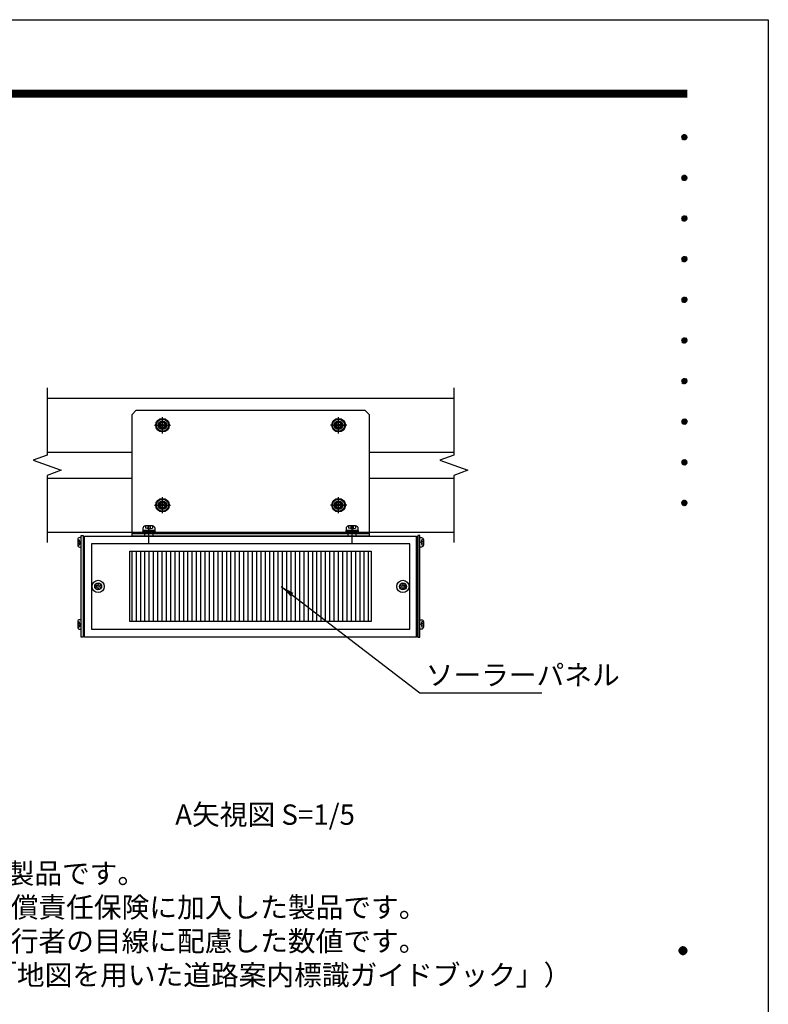
# Model space of a CAD drawing. Extents: x 0 to 8400, y 0 to 5940.
# Drawn here: x 6189 to 8400, y 3033 to 5940 of the extents above; entities that cross this region are included whole.
import ezdxf
from ezdxf.enums import TextEntityAlignment as Align

# ---------------------------------------------------------------- set-up
doc = ezdxf.new("R2010")
doc.units = 0
doc.header["$LTSCALE"] = 6
doc.linetypes.add('CENTER2', pattern=[28.575, 19.05, -3.175, 3.175, -3.175])
doc.linetypes.add('HIDDEN2', pattern=[4.7625, 3.175, -1.5875])
doc.layers.get('0').update_dxf_attribs({"linetype": 'CONTINUOUS'})
doc.layers.get('DEFPOINTS').update_dxf_attribs({"linetype": 'CONTINUOUS'})
for name, color, linetype in [('P005', 91, 'CONTINUOUS'), ('P006', 141, 'CONTINUOUS'), ('P008', 241, 'CONTINUOUS'), ('P009', 51, 'CONTINUOUS'), ('P016', 161, 'CONTINUOUS'), ('P908', 245, 'CONTINUOUS'), ('P909', 55, 'CONTINUOUS'), ('P915', 115, 'CONTINUOUS'), ('P918', 25, 'CONTINUOUS'), ('P920', 125, 'CONTINUOUS'), ('P_1CENTER', 2, 'CONTINUOUS'), ('P_2DIM', 6, 'CONTINUOUS'), ('P_3TEXT', 60, 'CONTINUOUS'), ('P_5DRAWFRAME', 104, 'CONTINUOUS')]:
    doc.layers.add(name, color=color, linetype=linetype)
doc.styles.add('BIGFONT', font='simplex.shx', dxfattribs={"bigfont": 'bigfont.shx'})
doc.dimstyles.new('DIMBIGFONT$7', dxfattribs={"dimtxt": 3, "dimasz": 2, "dimexe": 1.5, "dimexo": 3, "dimgap": 0.75, "dimtad": 1, "dimdec": 1, "dimdsep": 46, "dimtxsty": 'BIGFONT', "dimsah": 1, "dimcen": 0, "dimclrt": 230, "dimadec": 0, "dimazin": 0, "dimtfac": 0.6, "dimtdec": 1, "dimtofl": 0, "dimtmove": 0, "dimatfit": 3, "dimfxl": 1, "dimtvp": 1, "dimtolj": 1, "dimarcsym": 0})

# ---------------------------------------------------------------- blocks, each defined once
blk = doc.blocks.new('DFP3')
at = {"color": 0}
for p, q in [((21.5, 286.6), (408, 286.6)), ((21.5, 286.55), (408, 286.55)), ((21.5, 286.5), (408, 286.5)), ((21.5, 286.45), (408, 286.45)), ((21.5, 286.4), (408, 286.4)), ((408, 286.35), (21.5, 286.35)), ((21.5, 286.3), (408, 286.3)), ((408, 286.25), (21.5, 286.25)), ((21.5, 286.2), (408, 286.2)), ((408, 286.15), (21.5, 286.15)), ((21.5, 286.1), (408, 286.1)), ((21.5, 286.05), (408, 286.05)), ((21.5, 286), (408, 286)), ((21.5, 285.95), (408, 285.95)), ((21.5, 285.9), (408, 285.9)), ((21.5, 285.85), (408, 285.85)), ((21.5, 285.8), (408, 285.8)), ((21.5, 285.75), (408, 285.75)), ((21.5, 285.7), (408, 285.7)), ((408, 285.65), (21.5, 285.65)), ((21.5, 285.6), (408, 285.6)), ((407.2, 279.65), (407.6, 280.05)), ((407.2, 279.65), (407.6, 279.25)), ((407.21, 279.73), (407.52, 280.04)), ((407.21, 279.58), (407.67, 280.04)), ((407.21, 279.72), (407.67, 279.26)), ((407.21, 279.57), (407.52, 279.26)), ((407.22, 279.53), (407.72, 280.03)), ((407.22, 279.77), (407.72, 279.27)), ((407.24, 279.48), (407.77, 280.01)), ((407.24, 279.82), (407.77, 279.29)), ((407.25, 279.84), (407.41, 280)), ((407.25, 279.46), (407.41, 279.3)), ((407.26, 279.43), (407.82, 279.99)), ((407.26, 279.87), (407.82, 279.31)), ((407.29, 279.39), (407.86, 279.96)), ((407.29, 279.91), (407.86, 279.34)), ((407.33, 279.94), (407.89, 279.38)), ((407.33, 279.36), (407.89, 279.92)), ((407.37, 279.98), (407.93, 279.42)), ((407.37, 279.32), (407.93, 279.88)), ((407.41, 280), (407.95, 279.46)), ((407.41, 279.3), (407.95, 279.84)), ((407.46, 280.03), (407.98, 279.51)), ((407.46, 279.27), (407.98, 279.79)), ((407.52, 280.04), (407.99, 279.57)), ((407.52, 279.26), (407.99, 279.73)), ((407.58, 280.05), (408, 279.63)), ((407.58, 279.25), (408, 279.67)), ((407.65, 280.05), (408, 279.7)), ((407.65, 279.25), (408, 279.6)), ((407.75, 280.02), (407.97, 279.8)), ((407.75, 279.28), (407.97, 279.5)), ((407.2, 273.65), (407.6, 274.05)), ((407.2, 273.65), (407.6, 273.25)), ((407.21, 273.73), (407.52, 274.04)), ((407.21, 273.58), (407.67, 274.04)), ((407.21, 273.72), (407.67, 273.26)), ((407.21, 273.57), (407.52, 273.26)), ((407.22, 273.53), (407.72, 274.03)), ((407.22, 273.77), (407.72, 273.27)), ((407.24, 273.48), (407.77, 274.01)), ((407.24, 273.82), (407.77, 273.29)), ((407.25, 273.84), (407.41, 274)), ((407.25, 273.46), (407.41, 273.3)), ((407.26, 273.43), (407.82, 273.99)), ((407.26, 273.87), (407.82, 273.31)), ((407.29, 273.39), (407.86, 273.96)), ((407.29, 273.91), (407.86, 273.34)), ((407.33, 273.94), (407.89, 273.38)), ((407.33, 273.36), (407.89, 273.92)), ((407.37, 273.98), (407.93, 273.42)), ((407.37, 273.32), (407.93, 273.88)), ((407.41, 274), (407.95, 273.46)), ((407.41, 273.3), (407.95, 273.84)), ((407.46, 274.03), (407.98, 273.51)), ((407.46, 273.27), (407.98, 273.79)), ((407.52, 274.04), (407.99, 273.57)), ((407.52, 273.26), (407.99, 273.73)), ((407.58, 274.05), (408, 273.63)), ((407.58, 273.25), (408, 273.67)), ((407.65, 274.05), (408, 273.7)), ((407.65, 273.25), (408, 273.6)), ((407.75, 274.02), (407.97, 273.8)), ((407.75, 273.28), (407.97, 273.5)), ((407.2, 267.65), (407.6, 268.05)), ((407.2, 267.65), (407.6, 267.25)), ((407.21, 267.73), (407.52, 268.04)), ((407.21, 267.58), (407.67, 268.04)), ((407.21, 267.72), (407.67, 267.26)), ((407.21, 267.57), (407.52, 267.26)), ((407.22, 267.53), (407.72, 268.03)), ((407.22, 267.77), (407.72, 267.27)), ((407.24, 267.48), (407.77, 268.01)), ((407.24, 267.82), (407.77, 267.29)), ((407.25, 267.84), (407.41, 268)), ((407.26, 267.43), (407.82, 267.99)), ((407.26, 267.87), (407.82, 267.31)), ((407.29, 267.39), (407.86, 267.96)), ((407.29, 267.91), (407.86, 267.34)), ((407.33, 267.94), (407.89, 267.38)), ((407.33, 267.36), (407.89, 267.92)), ((407.37, 267.98), (407.93, 267.42)), ((407.37, 267.32), (407.93, 267.88)), ((407.41, 268), (407.95, 267.46)), ((407.41, 267.3), (407.95, 267.84)), ((407.46, 268.03), (407.98, 267.51)), ((407.46, 267.27), (407.98, 267.79)), ((407.52, 268.04), (407.99, 267.57)), ((407.52, 267.26), (407.99, 267.73)), ((407.58, 268.05), (408, 267.63)), ((407.58, 267.25), (408, 267.67)), ((407.65, 268.05), (408, 267.7)), ((407.65, 267.25), (408, 267.6)), ((407.75, 268.02), (407.97, 267.8)), ((407.75, 267.28), (407.97, 267.5)), ((407.25, 267.46), (407.41, 267.3)), ((407.2, 261.65), (407.6, 262.05)), ((407.21, 261.73), (407.52, 262.04)), ((407.21, 261.58), (407.67, 262.04)), ((407.21, 261.72), (407.67, 261.26)), ((407.22, 261.53), (407.72, 262.03)), ((407.22, 261.77), (407.72, 261.27)), ((407.24, 261.48), (407.77, 262.01)), ((407.24, 261.82), (407.77, 261.29)), ((407.25, 261.84), (407.41, 262)), ((407.26, 261.43), (407.82, 261.99)), ((407.26, 261.87), (407.82, 261.31)), ((407.29, 261.39), (407.86, 261.96)), ((407.29, 261.91), (407.86, 261.34)), ((407.33, 261.94), (407.89, 261.38)), ((407.33, 261.36), (407.89, 261.92)), ((407.37, 261.98), (407.93, 261.42)), ((407.37, 261.32), (407.93, 261.88)), ((407.41, 262), (407.95, 261.46)), ((407.41, 261.3), (407.95, 261.84)), ((407.46, 262.03), (407.98, 261.51)), ((407.46, 261.27), (407.98, 261.79)), ((407.52, 262.04), (407.99, 261.57)), ((407.52, 261.26), (407.99, 261.73)), ((407.58, 262.05), (408, 261.63)), ((407.58, 261.25), (408, 261.67)), ((407.65, 262.05), (408, 261.7)), ((407.75, 262.02), (407.97, 261.8)), ((407.2, 261.65), (407.6, 261.25)), ((407.21, 261.57), (407.52, 261.26)), ((407.25, 261.46), (407.41, 261.3)), ((407.65, 261.25), (408, 261.6)), ((407.75, 261.28), (407.97, 261.5)), ((407.2, 255.65), (407.6, 256.05)), ((407.21, 255.73), (407.52, 256.04)), ((407.21, 255.58), (407.67, 256.04)), ((407.22, 255.53), (407.72, 256.03)), ((407.24, 255.48), (407.77, 256.01)), ((407.25, 255.84), (407.41, 256)), ((407.26, 255.43), (407.82, 255.99)), ((407.26, 255.87), (407.82, 255.31)), ((407.29, 255.39), (407.86, 255.96)), ((407.29, 255.91), (407.86, 255.34)), ((407.33, 255.94), (407.89, 255.38)), ((407.33, 255.36), (407.89, 255.92)), ((407.37, 255.98), (407.93, 255.42)), ((407.37, 255.32), (407.93, 255.88)), ((407.41, 256), (407.95, 255.46)), ((407.46, 256.03), (407.98, 255.51)), ((407.52, 256.04), (407.99, 255.57)), ((407.58, 256.05), (408, 255.63)), ((407.65, 256.05), (408, 255.7)), ((407.75, 256.02), (407.97, 255.8)), ((407.2, 255.65), (407.6, 255.25)), ((407.21, 255.72), (407.67, 255.26)), ((407.21, 255.57), (407.52, 255.26)), ((407.22, 255.77), (407.72, 255.27)), ((407.24, 255.82), (407.77, 255.29)), ((407.25, 255.46), (407.41, 255.3)), ((407.41, 255.3), (407.95, 255.84)), ((407.46, 255.27), (407.98, 255.79)), ((407.52, 255.26), (407.99, 255.73)), ((407.58, 255.25), (408, 255.67)), ((407.65, 255.25), (408, 255.6)), ((407.75, 255.28), (407.97, 255.5)), ((407.2, 249.65), (407.6, 250.05)), ((407.21, 249.73), (407.52, 250.04)), ((407.21, 249.58), (407.67, 250.04)), ((407.22, 249.53), (407.72, 250.03)), ((407.52, 250.04), (407.99, 249.57)), ((407.58, 250.05), (408, 249.63)), ((407.65, 250.05), (408, 249.7)), ((407.2, 249.65), (407.6, 249.25)), ((407.21, 249.72), (407.67, 249.26)), ((407.21, 249.57), (407.52, 249.26)), ((407.22, 249.77), (407.72, 249.27)), ((407.24, 249.48), (407.77, 250.01)), ((407.24, 249.82), (407.77, 249.29)), ((407.25, 249.84), (407.41, 250)), ((407.25, 249.46), (407.41, 249.3)), ((407.26, 249.43), (407.82, 249.99)), ((407.26, 249.87), (407.82, 249.31)), ((407.29, 249.39), (407.86, 249.96)), ((407.29, 249.91), (407.86, 249.34)), ((407.33, 249.94), (407.89, 249.38)), ((407.33, 249.36), (407.89, 249.92)), ((407.37, 249.98), (407.93, 249.42)), ((407.37, 249.32), (407.93, 249.88)), ((407.41, 250), (407.95, 249.46)), ((407.41, 249.3), (407.95, 249.84)), ((407.46, 250.03), (407.98, 249.51)), ((407.46, 249.27), (407.98, 249.79)), ((407.52, 249.26), (407.99, 249.73)), ((407.58, 249.25), (408, 249.67)), ((407.65, 249.25), (408, 249.6)), ((407.75, 250.02), (407.97, 249.8)), ((407.75, 249.28), (407.97, 249.5)), ((407.2, 243.65), (407.6, 244.05)), ((407.2, 243.65), (407.6, 243.25)), ((407.21, 243.73), (407.52, 244.04)), ((407.21, 243.58), (407.67, 244.04)), ((407.21, 243.72), (407.67, 243.26)), ((407.21, 243.57), (407.52, 243.26)), ((407.22, 243.53), (407.72, 244.03)), ((407.22, 243.77), (407.72, 243.27)), ((407.24, 243.48), (407.77, 244.01)), ((407.24, 243.82), (407.77, 243.29)), ((407.25, 243.84), (407.41, 244)), ((407.25, 243.46), (407.41, 243.3)), ((407.26, 243.43), (407.82, 243.99)), ((407.26, 243.87), (407.82, 243.31)), ((407.29, 243.39), (407.86, 243.96)), ((407.29, 243.91), (407.86, 243.34)), ((407.33, 243.94), (407.89, 243.38)), ((407.33, 243.36), (407.89, 243.92)), ((407.37, 243.98), (407.93, 243.42)), ((407.37, 243.32), (407.93, 243.88)), ((407.41, 244), (407.95, 243.46)), ((407.41, 243.3), (407.95, 243.84)), ((407.46, 244.03), (407.98, 243.51)), ((407.46, 243.27), (407.98, 243.79)), ((407.52, 244.04), (407.99, 243.57)), ((407.52, 243.26), (407.99, 243.73)), ((407.58, 244.05), (408, 243.63)), ((407.58, 243.25), (408, 243.67)), ((407.65, 244.05), (408, 243.7)), ((407.65, 243.25), (408, 243.6)), ((407.75, 244.02), (407.97, 243.8)), ((407.75, 243.28), (407.97, 243.5)), ((407.2, 237.65), (407.6, 238.05)), ((407.2, 237.65), (407.6, 237.25)), ((407.21, 237.73), (407.52, 238.04)), ((407.21, 237.58), (407.67, 238.04)), ((407.21, 237.72), (407.67, 237.26)), ((407.21, 237.57), (407.52, 237.26)), ((407.22, 237.53), (407.72, 238.03)), ((407.22, 237.77), (407.72, 237.27)), ((407.24, 237.48), (407.77, 238.01)), ((407.24, 237.82), (407.77, 237.29)), ((407.25, 237.84), (407.41, 238)), ((407.25, 237.46), (407.41, 237.3)), ((407.26, 237.43), (407.82, 237.99)), ((407.26, 237.87), (407.82, 237.31)), ((407.29, 237.39), (407.86, 237.96)), ((407.29, 237.91), (407.86, 237.34)), ((407.33, 237.94), (407.89, 237.38)), ((407.33, 237.36), (407.89, 237.92)), ((407.37, 237.98), (407.93, 237.42)), ((407.37, 237.32), (407.93, 237.88)), ((407.41, 238), (407.95, 237.46)), ((407.41, 237.3), (407.95, 237.84)), ((407.46, 238.03), (407.98, 237.51)), ((407.46, 237.27), (407.98, 237.79)), ((407.52, 238.04), (407.99, 237.57)), ((407.52, 237.26), (407.99, 237.73)), ((407.58, 238.05), (408, 237.63)), ((407.58, 237.25), (408, 237.67)), ((407.65, 238.05), (408, 237.7)), ((407.65, 237.25), (408, 237.6)), ((407.75, 238.02), (407.97, 237.8)), ((407.75, 237.28), (407.97, 237.5)), ((407.2, 231.65), (407.6, 232.05)), ((407.2, 231.65), (407.6, 231.25)), ((407.21, 231.73), (407.52, 232.04)), ((407.21, 231.58), (407.67, 232.04)), ((407.21, 231.72), (407.67, 231.26)), ((407.21, 231.57), (407.52, 231.26)), ((407.22, 231.53), (407.72, 232.03)), ((407.22, 231.77), (407.72, 231.27)), ((407.24, 231.48), (407.77, 232.01)), ((407.24, 231.82), (407.77, 231.29)), ((407.25, 231.84), (407.41, 232)), ((407.25, 231.46), (407.41, 231.3)), ((407.26, 231.43), (407.82, 231.99)), ((407.26, 231.87), (407.82, 231.31)), ((407.29, 231.39), (407.86, 231.96)), ((407.29, 231.91), (407.86, 231.34)), ((407.33, 231.94), (407.89, 231.38)), ((407.33, 231.36), (407.89, 231.92)), ((407.37, 231.98), (407.93, 231.42)), ((407.37, 231.32), (407.93, 231.88)), ((407.41, 232), (407.95, 231.46)), ((407.41, 231.3), (407.95, 231.84)), ((407.46, 232.03), (407.98, 231.51)), ((407.46, 231.27), (407.98, 231.79)), ((407.52, 232.04), (407.99, 231.57)), ((407.52, 231.26), (407.99, 231.73)), ((407.58, 232.05), (408, 231.63)), ((407.58, 231.25), (408, 231.67)), ((407.65, 232.05), (408, 231.7)), ((407.65, 231.25), (408, 231.6)), ((407.75, 232.02), (407.97, 231.8)), ((407.75, 231.28), (407.97, 231.5)), ((407.2, 225.65), (407.6, 226.05)), ((407.2, 225.65), (407.6, 225.25)), ((407.21, 225.73), (407.52, 226.04)), ((407.21, 225.58), (407.67, 226.04)), ((407.21, 225.72), (407.67, 225.26)), ((407.21, 225.57), (407.52, 225.26)), ((407.22, 225.53), (407.72, 226.03)), ((407.22, 225.77), (407.72, 225.27)), ((407.24, 225.48), (407.77, 226.01)), ((407.24, 225.82), (407.77, 225.29)), ((407.25, 225.84), (407.41, 226)), ((407.25, 225.46), (407.41, 225.3)), ((407.26, 225.43), (407.82, 225.99)), ((407.26, 225.87), (407.82, 225.31)), ((407.29, 225.39), (407.86, 225.96)), ((407.29, 225.91), (407.86, 225.34)), ((407.33, 225.94), (407.89, 225.38)), ((407.33, 225.36), (407.89, 225.92)), ((407.37, 225.98), (407.93, 225.42)), ((407.37, 225.32), (407.93, 225.88)), ((407.41, 226), (407.95, 225.46)), ((407.41, 225.3), (407.95, 225.84)), ((407.46, 226.03), (407.98, 225.51)), ((407.46, 225.27), (407.98, 225.79)), ((407.52, 226.04), (407.99, 225.57)), ((407.52, 225.26), (407.99, 225.73)), ((407.58, 226.05), (408, 225.63)), ((407.58, 225.25), (408, 225.67)), ((407.65, 226.05), (408, 225.7)), ((407.65, 225.25), (408, 225.6)), ((407.75, 226.02), (407.97, 225.8)), ((407.75, 225.28), (407.97, 225.5)), ((406.8, 159.55), (407.4, 160.15)), ((406.8, 159.48), (407.47, 160.15)), ((406.8, 159.63), (407.32, 160.15)), ((406.81, 159.42), (407.53, 160.14)), ((406.82, 159.71), (407.24, 160.13)), ((406.83, 159.37), (407.58, 160.12)), ((406.85, 159.32), (407.63, 160.1)), ((406.87, 159.27), (407.68, 160.08)), ((406.87, 159.83), (407.12, 160.08)), ((406.9, 159.22), (407.73, 160.05)), ((406.93, 159.18), (407.77, 160.02)), ((406.93, 159.92), (407.77, 159.08)), ((406.96, 159.14), (407.81, 159.99)), ((406.96, 159.96), (407.81, 159.11)), ((406.99, 159.99), (407.84, 159.14)), ((406.99, 159.11), (407.84, 159.96)), ((407.03, 160.02), (407.87, 159.18)), ((407.03, 159.08), (407.87, 159.92)), ((407.07, 160.05), (407.9, 159.22)), ((407.12, 160.08), (407.93, 159.27)), ((407.17, 160.1), (407.95, 159.32)), ((407.22, 160.12), (407.97, 159.37)), ((407.27, 160.14), (407.99, 159.42)), ((407.33, 160.15), (408, 159.48)), ((407.4, 160.15), (408, 159.55)), ((407.48, 160.14), (407.99, 159.63)), ((407.57, 160.13), (407.98, 159.72)), ((407.69, 160.08), (407.93, 159.84)), ((406.8, 159.62), (407.47, 158.95)), ((406.8, 159.55), (407.4, 158.95)), ((406.8, 159.47), (407.32, 158.95)), ((406.81, 159.68), (407.53, 158.96)), ((406.82, 159.39), (407.24, 158.97)), ((406.83, 159.73), (407.58, 158.98)), ((406.85, 159.78), (407.63, 159)), ((406.87, 159.83), (407.68, 159.02)), ((406.87, 159.27), (407.12, 159.02)), ((406.9, 159.88), (407.73, 159.05)), ((407.07, 159.05), (407.9, 159.88)), ((407.12, 159.02), (407.93, 159.83)), ((407.17, 159), (407.95, 159.78)), ((407.22, 158.98), (407.97, 159.73)), ((407.27, 158.96), (407.99, 159.68)), ((407.33, 158.95), (408, 159.62)), ((407.4, 158.95), (408, 159.55)), ((407.48, 158.96), (407.99, 159.47)), ((407.57, 158.97), (407.98, 159.38)), ((407.69, 159.02), (407.93, 159.26))]:
    blk.add_line(p, q, dxfattribs=at)
at = {"layer": 'DEFPOINTS', "color": 0}
for p, q in [((0, 297), (420, 297)), ((420, 297), (420, 0))]:
    blk.add_line(p, q, dxfattribs=at)
at = {"color": 83, "style": 'BIGFONT', "flags": 8}
for tag, p in [('REV04', (27.26, 27.96)), ('REV03', (27.26, 22.49)), ('REV02', (27.26, 16.49)), ('REV01', (27.26, 11.3))]:
    blk.add_attdef(tag, text='', height=2, dxfattribs=at).set_placement(p, align=Align.BOTTOM_LEFT)
for tag, p in [('R4D', (93.12, 27.96)), ('R4C', (102.25, 27.96)), ('R4A', (111.37, 27.96)), ('R3D', (93.12, 22.49)), ('R3C', (102.25, 22.49)), ('R3A', (111.37, 22.49)), ('R2D', (93.12, 16.49)), ('R2C', (102.25, 16.49)), ('R2A', (111.37, 16.49)), ('R1D', (93.12, 11.3)), ('R1C', (102.25, 11.3)), ('R1A', (111.37, 11.3))]:
    blk.add_attdef(tag, text='', height=2, dxfattribs=at).set_placement(p, align=Align.BOTTOM_CENTER)
at = {"color": 83, "style": 'BIGFONT'}
for tag, height, p in [('PROJECT1', 4, (283.38, 25.6)), ('DATE', 3, (344.68, 25.84)), ('SCALE', 3, (379.68, 25.84)), ('PROJECT2', 4, (284.2, 17.84)), ('PROJECT3', 4, (284.2, 10.57)), ('DWGNO', 3, (358.68, 10.57))]:
    blk.add_attdef(tag, text='', height=height, dxfattribs=at).set_placement(p, align=Align.BOTTOM_CENTER)
at = {"color": 0, "style": 'BIGFONT', "flags": 2}
blk.add_attdef('FILENAME', (116.56, 10.92), '', height=1, dxfattribs=at)
blk = doc.blocks.new('A$C0404573C')
at = {"layer": 'P915', "linetype": 'HIDDEN2'}
blk.add_circle((0, 0), 2.57, dxfattribs=at)
at = {"layer": 'P920'}
for radius in [5, 4.5, 2.57, 2.57, 0.868]:
    blk.add_circle((0, 0), radius, dxfattribs=at)
for centre, start, end in [((-2.23, 1.29), 249.71515, 50.28485), ((0, 2.57), 189.71515, 350.28485), ((2.23, 1.29), 129.71515, 290.28485), ((-2.23, -1.29), 309.71515, 110.28485), ((0, -2.57), 9.71515, 170.28485), ((2.23, -1.29), 69.71515, 230.28485)]:
    blk.add_arc(centre, 0.868, start, end, dxfattribs=at)
blk = doc.blocks.new('A$C17B214DF')
at = {"layer": 'P008'}
blk.add_line((-152.5, -80), (22.5, -80), dxfattribs=at)
blk.add_lwpolyline([(-149.5, 11), (19.5, 11), (22.5, 8), (22.5, -82), (-152.5, -82), (-152.5, 8)], close=True, dxfattribs=at)
for centre in [(-130, 0), (0, 0), (-130, -59), (0, -59)]:
    blk.add_circle(centre, 3.25, dxfattribs=at)
at = {"layer": 'P908', "linetype": 'HIDDEN2'}
for p, q in [((-143, -82), (-143, -80)), ((-137, -82), (-137, -80)), ((7, -82), (7, -80)), ((13, -82), (13, -80))]:
    blk.add_line(p, q, dxfattribs=at)
at = {"layer": 'P_1CENTER', "linetype": 'CENTER2'}
for p, q in [((-136, 0), (-124, 0)), ((-130, -6), (-130, 6)), ((6, 0), (-6, 0)), ((0, -6), (0, 6)), ((-130, -65), (-130, -53)), ((0, -65), (0, -53)), ((-136, -59), (-124, -59)), ((6, -59), (-6, -59)), ((-140, -87.27), (-140, -74.73)), ((10, -87.27), (10, -74.73))]:
    blk.add_line(p, q, dxfattribs=at)
blk = doc.blocks.new('A$C635E197B')
at = {"layer": 'P909', "linetype": 'HIDDEN2'}
h = blk.add_hatch(dxfattribs=at)
h.set_pattern_fill('ANSI31', color=256, angle=45, style=0)
h.set_pattern_definition([(90, (-16000.494, 935.4402), (-3.175, 7e-16), [])])
h.paths.add_polyline_path([(-89, -11), (-89, -63), (89, -63), (89, -11)])
at = {"layer": 'P005'}
for points in [[(-125, 0.5), (-123.5, 0.5), (-123.5, -74.5), (-125, -74.5)], [(125, 0.5), (123.5, 0.5), (123.5, -74.5), (125, -74.5)]]:
    blk.add_lwpolyline(points, close=True, dxfattribs=at)
at = {"layer": 'P009'}
for points in [[(-117.5, -68.5), (117.5, -68.5), (117.5, -5.5), (-117.5, -5.5)], [(-89, -11), (89, -11), (89, -63), (-89, -63)]]:
    blk.add_lwpolyline(points, close=True, dxfattribs=at)
at = {"layer": 'P016'}
blk.add_lwpolyline([(-122.5, 0), (122.5, 0), (122.5, -74.5), (-122.5, -74.5)], close=True, dxfattribs=at)
at = {"layer": 'P918'}
for points in [[(-122.5, -0.5), (-123.5, -0.5), (-123.5, -74), (-122.5, -74)], [(122.5, -0.5), (123.5, -0.5), (123.5, -74), (122.5, -74)]]:
    blk.add_lwpolyline(points, close=True, dxfattribs=at)
at = {"layer": 'P920'}
for p, q in [((-77.57, 7.64), (-77.57, 6.1)), ((-75.87, 7.61), (-75.87, 5.64)), ((-74.13, 7.61), (-74.13, 5.64)), ((-72.43, 7.64), (-72.43, 6.1)), ((72.43, 7.64), (72.43, 6.1)), ((74.13, 7.61), (74.13, 5.64)), ((75.87, 7.61), (75.87, 5.64)), ((77.57, 7.64), (77.57, 6.1)), ((-75, 5.41), (-77.57, 6.1)), ((-75, 3), (-75.75, 4.3)), ((-75, 5.41), (-72.43, 6.1)), ((-75, 4.3), (-74.25, 3)), ((75, 5.41), (72.43, 6.1)), ((75, 3), (74.25, 4.3)), ((75, 5.41), (77.57, 6.1)), ((75, 4.3), (75.75, 3)), ((-127.6, -2.5), (-126.4, -2.5)), ((-127.6, -6.5), (-126.4, -6.5)), ((-127.57, -3.83), (-126.04, -3.83)), ((-127.57, -5.18), (-126.04, -5.18)), ((-125.86, -4.5), (-126.4, -2.5)), ((-125.86, -4.5), (-126.4, -6.5)), ((125.86, -4.5), (126.4, -2.5)), ((125.86, -4.5), (126.4, -6.5)), ((127.57, -3.83), (126.04, -3.83)), ((127.57, -5.18), (126.04, -5.18)), ((127.6, -2.5), (126.4, -2.5)), ((127.6, -6.5), (126.4, -6.5)), ((-127.6, -63.05), (-126.4, -63.05)), ((-127.57, -64.37), (-126.04, -64.37)), ((-125.86, -65.05), (-126.4, -63.05)), ((-125.86, -65.05), (-126.4, -67.05)), ((125.86, -65.05), (126.4, -63.05)), ((125.86, -65.05), (126.4, -67.05)), ((127.57, -64.37), (126.04, -64.37)), ((127.6, -63.05), (126.4, -63.05)), ((-127.6, -67.05), (-126.4, -67.05)), ((-127.57, -65.72), (-126.04, -65.72)), ((127.57, -65.72), (126.04, -65.72)), ((127.6, -67.05), (126.4, -67.05))]:
    blk.add_line(p, q, dxfattribs=at)
for points in [[(-79.5, 4.3), (-70.5, 4.3), (-70.5, 5.71, 0.414214), (-72.43, 7.64), (-77.57, 7.64, 0.414214), (-79.5, 5.71)], [(70.5, 4.3), (79.5, 4.3), (79.5, 5.71, 0.414214), (77.57, 7.64), (72.43, 7.64, 0.414214), (70.5, 5.71)], [(-125, -8), (-125, -1), (-126.1, -1, 0.414214), (-127.6, -2.5), (-127.6, -6.5, 0.414214), (-126.1, -8)], [(125, -8), (125, -1), (126.1, -1, -0.414214), (127.6, -2.5), (127.6, -6.5, -0.414214), (126.1, -8)], [(-125, -68.55), (-125, -61.55), (-126.1, -61.55, 0.414214), (-127.6, -63.05), (-127.6, -67.05, 0.414214), (-126.1, -68.55)], [(125, -68.55), (125, -61.55), (126.1, -61.55, -0.414214), (127.6, -63.05), (127.6, -67.05, -0.414214), (126.1, -68.55)]]:
    blk.add_lwpolyline(points, format="xyb", close=True, dxfattribs=at)
for points in [[(-80, 2), (-70, 2), (-70, 3), (-80, 3)], [(-79.6, 3), (-70.4, 3), (-70.4, 4.3), (-79.6, 4.3)], [(70, 2), (80, 2), (80, 3), (70, 3)], [(70.4, 3), (79.6, 3), (79.6, 4.3), (70.4, 4.3)]]:
    blk.add_lwpolyline(points, close=True, dxfattribs=at)
for centre, radius in [((-112.5, -37), 4.5), ((-112.5, -37), 2.57), ((-112.5, -37), 0.868), ((112.5, -37), 4.5), ((112.5, -37), 2.57), ((112.5, -37), 0.868)]:
    blk.add_circle(centre, radius, dxfattribs=at)
for centre, start, end in [((-114.73, -35.71), 249.71515, 50.28485), ((-112.5, -34.43), 189.71515, 350.28485), ((-110.27, -35.71), 129.71515, 290.28485), ((110.27, -35.71), 249.71515, 50.28485), ((112.5, -34.43), 189.71515, 350.28485), ((114.73, -35.71), 129.71515, 290.28485), ((-114.73, -38.29), 309.71515, 110.28485), ((-112.5, -39.57), 9.71515, 170.28485), ((-110.27, -38.29), 69.71515, 230.28485), ((110.27, -38.29), 309.71515, 110.28485), ((112.5, -39.57), 9.71515, 170.28485), ((114.73, -38.29), 69.71515, 230.28485)]:
    blk.add_arc(centre, 0.868, start, end, dxfattribs=at)

msp = doc.modelspace()

# ---------------------------------------------------------------- linework, layer by layer
at = {"layer": 'P006'}
for p, q in [((6270.66, 4822.6), (7471.29, 4822.6)), ((6270.66, 4662.6), (6520.97, 4662.6)), ((7220.97, 4662.6), (7471.29, 4662.6)), ((6270.66, 4586.6), (6520.97, 4586.6)), ((7220.97, 4586.6), (7471.29, 4586.6)), ((6270.66, 4426.6), (7471.29, 4426.6))]:
    msp.add_line(p, q, dxfattribs=at)
for centre, radius in [((6610.97, 4742.6), 10), ((6610.97, 4742.6), 8.4), ((7130.97, 4742.6), 10), ((7130.97, 4742.6), 8.4), ((6610.97, 4506.6), 10), ((6610.97, 4506.6), 8.4), ((7130.97, 4506.6), 10), ((7130.97, 4506.6), 8.4)]:
    msp.add_circle(centre, radius, dxfattribs=at)
at = {"layer": 'P_1CENTER', "linetype": 'CENTER2'}
for p, q in [((6590.97, 4742.6), (6630.97, 4742.6)), ((6610.97, 4722.6), (6610.97, 4762.6)), ((7110.97, 4742.6), (7150.97, 4742.6)), ((7130.97, 4722.6), (7130.97, 4762.6)), ((6590.97, 4506.6), (6630.97, 4506.6)), ((6610.97, 4486.6), (6610.97, 4526.6)), ((7110.97, 4506.6), (7150.97, 4506.6)), ((7130.97, 4486.6), (7130.97, 4526.6))]:
    msp.add_line(p, q, dxfattribs=at)
at = {"layer": 'P_1CENTER'}
for points in [[(6270.66, 4852.6), (6270.66, 4654.6), (6229.45, 4639.6), (6311.87, 4609.6), (6270.66, 4594.6), (6270.66, 4396.6)], [(7471.29, 4852.6), (7471.29, 4654.6), (7430.07, 4639.6), (7512.5, 4609.6), (7471.29, 4594.6), (7471.29, 4396.6)]]:
    msp.add_lwpolyline(points, dxfattribs=at)

# ---------------------------------------------------------------- block references
at = {"layer": 'P_2DIM', "xscale": 4, "yscale": 4, "zscale": 4}
for name, p in [('A$C17B214DF', (7130.97, 4742.6)), ('A$C0404573C', (6610.97, 4742.6)), ('A$C0404573C', (7130.97, 4742.6)), ('A$C0404573C', (6610.97, 4506.6)), ('A$C0404573C', (7130.97, 4506.6)), ('A$C635E197B', (6870.97, 4414.6))]:
    msp.add_blockref(name, p, dxfattribs=at)
at = {"layer": 'P_5DRAWFRAME', "xscale": 20, "yscale": 20, "zscale": 20}
msp.add_blockref('DFP3', (0, 0), dxfattribs=at)

# ---------------------------------------------------------------- texts
at = {"layer": 'P_2DIM', "color": 230, "insert": (7388.29, 3997.26), "char_height": 60, "attachment_point": 4, "style": 'BIGFONT'}
msp.add_mtext('ソーラーパネル', dxfattribs=at)
at = {"layer": 'P_3TEXT', "insert": (6648.45, 3622.77), "char_height": 60, "width": 652.7402, "attachment_point": 1, "style": 'BIGFONT'}
msp.add_mtext('A矢視図 S=1/5', dxfattribs=at)
at = {"layer": 'P_3TEXT', "insert": (4607.54, 3449.17), "char_height": 60, "attachment_point": 1, "style": 'BIGFONT'}
msp.add_mtext('※ISO9001認証取得企業で品質管理された製品です。\\P※（一社）日本公園施設業協会の生産物賠償責任保険に加入した製品です。\\P※表示板中心高さは、車いす使用者及び歩行者の目線に配慮した数値です。\\P（引用：監修／国土交通省道路局企画課 「地図を用いた道路案内標識ガイドブック」）', dxfattribs=at)

# ---------------------------------------------------------------- leaders
at = {"layer": 'P_2DIM', "annotation_type": 0, "has_hookline": 1, "hookline_direction": 0, "text_width": 342.86}
msp.add_leader([(6961.73, 4266.6), (7371.29, 3952.26), (7373.29, 3952.26)], dimstyle='DIMBIGFONT$7', override={"dimscale": 20}, dxfattribs=at)

doc.saveas('drawing.dxf')
